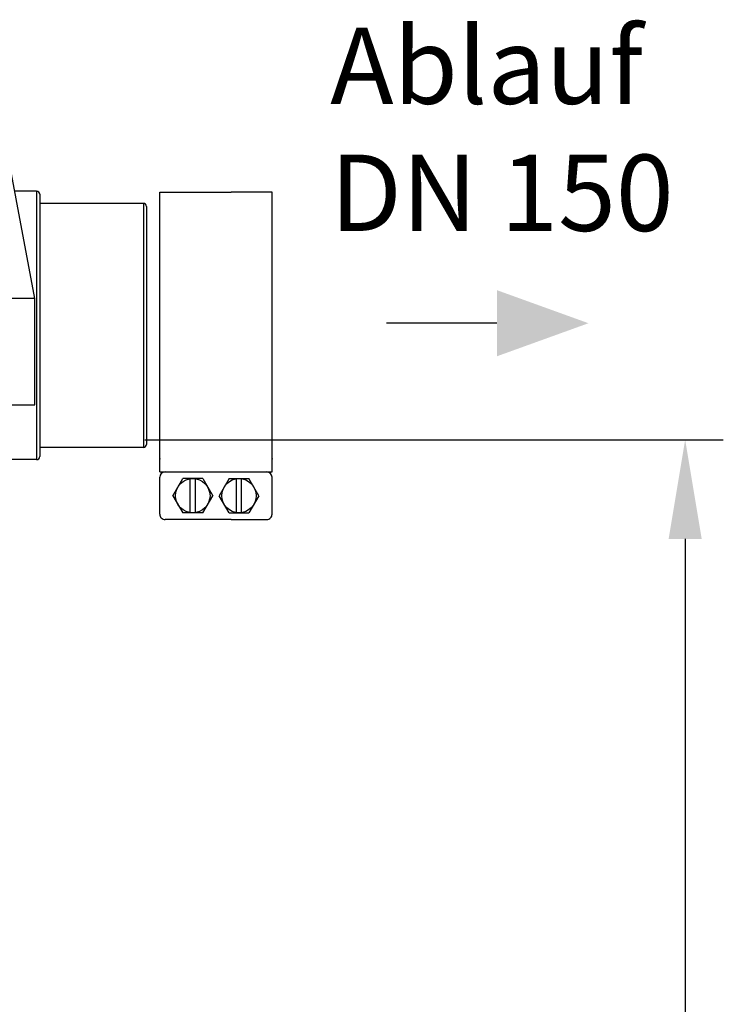
# Model space of a CAD drawing. Units: millimetres. Extents: x 8438 to 12093, y 10829 to 14499.
# Drawn here: x 11469 to 11930, y 13435 to 14081 of the extents above; entities that cross this region are included whole.
import ezdxf

# ---------------------------------------------------------------- set-up
doc = ezdxf.new("R2010")
doc.units = ezdxf.units.MM
for name, color, linetype, lineweight in [('AM_5', 3, 'Continuous', 25), ('anbauteile dünn', 3, 'Continuous', 25), ('Beschriftung', 2, 'Continuous', 50), ('körperlinien dünn', 1, 'Continuous', 25)]:
    doc.layers.add(name, color=color, linetype=linetype, lineweight=lineweight)
doc.styles.get("Standard").update_dxf_attribs({"font": 'ARIAL.TTF'})
doc.dimstyles.new('AM_DIN$0', dxfattribs={"dimtxt": 50, "dimasz": 65, "dimexe": 25, "dimexo": 1, "dimgap": 15, "dimtad": 1, "dimdec": 0, "dimdsep": 46, "dimtxsty": 'STANDARD', "dimcen": 0, "dimclrd": 256, "dimclre": 256, "dimclrt": 2, "dimadec": 0, "dimazin": 2, "dimtp": 0.1, "dimtm": 0.1, "dimtfac": 0.71, "dimtdec": 0, "dimtmove": 0, "dimatfit": 3, "dimfxl": 1, "dimlwd": -1, "dimlwe": -1, "dimarcsym": 0})

# ---------------------------------------------------------------- blocks, each defined once
blk = doc.blocks.new('*D818')
at = {"layer": 'AM_5'}
for p, q in [((11551.23, 13805.25), (11930.4, 13805.25)), ((11905.4, 13740.25), (11905.4, 12685.25)), ((11440.34, 12620.25), (11930.4, 12620.25))]:
    blk.add_line(p, q, dxfattribs=at)
for points in [[(11894.57, 13740.25), (11916.24, 13740.25), (11905.4, 13805.25)], [(11894.57, 12685.25), (11916.24, 12685.25), (11905.4, 12620.25)]]:
    blk.add_solid(points, dxfattribs=at)
at = {"layer": 'DEFPOINTS', "color": 0}
for p in [(11550.23, 13805.25), (11439.34, 12620.25), (11905.4, 12620.25)]:
    blk.add_point(p, dxfattribs=at)
at = {"layer": 'AM_5', "color": 2, "insert": (11864.87, 13212.75), "char_height": 50, "attachment_point": 5, "rotation": 90}
blk.add_mtext('1180', dxfattribs=at)

msp = doc.modelspace()

# ---------------------------------------------------------------- linework, layer by layer
at = {"layer": 'AM_5'}
msp.add_line((11782.01, 13881.67), (11709.57, 13881.67), dxfattribs=at)
msp.add_solid([(11782.01, 13903.34), (11782.01, 13860), (11842.01, 13881.67)], dxfattribs=at)
at = {"layer": 'anbauteile dünn'}
for p, q in [((11479.1, 13897.91), (11451.42, 14044.78)), ((11560.95, 13967.67), (11607.76, 13967.67)), ((11560.95, 13792.84), (11560.95, 13967.67)), ((11634.57, 13967.67), (11607.76, 13967.67)), ((11634.57, 13792.84), (11634.57, 13967.67)), ((11479.1, 13897.91), (11342.7, 13897.91)), ((11479.1, 13828.22), (11479.1, 13897.91)), ((11342.7, 13828.22), (11479.1, 13828.22)), ((11560.95, 13784.17), (11560.95, 13792.84)), ((11634.57, 13784.17), (11634.57, 13792.84)), ((11560.95, 13784.17), (11634.57, 13784.17)), ((11560.95, 13756.43), (11560.95, 13780.7)), ((11569.61, 13768.57), (11576.12, 13779.84)), ((11589.13, 13779.84), (11576.12, 13779.84)), ((11580.89, 13757.3), (11580.89, 13779.84)), ((11584.36, 13757.3), (11584.36, 13779.84)), ((11589.13, 13779.84), (11595.64, 13768.57)), ((11606.4, 13779.84), (11599.89, 13768.57)), ((11606.4, 13779.84), (11619.41, 13779.84)), ((11611.17, 13757.3), (11611.17, 13779.84)), ((11614.64, 13757.3), (11614.64, 13779.84)), ((11625.91, 13768.57), (11619.41, 13779.84)), ((11634.57, 13756.43), (11634.57, 13780.7)), ((11569.61, 13768.57), (11576.12, 13757.3)), ((11589.13, 13757.3), (11595.64, 13768.57)), ((11606.4, 13757.3), (11599.89, 13768.57)), ((11625.91, 13768.57), (11619.41, 13757.3)), ((11589.13, 13757.3), (11576.12, 13757.3)), ((11606.4, 13757.3), (11619.41, 13757.3)), ((11607.76, 13752.96), (11564.42, 13752.96)), ((11607.76, 13752.96), (11631.11, 13752.96))]:
    msp.add_line(p, q, dxfattribs=at)
for centre in [(11582.62, 13768.57), (11612.9, 13768.57)]:
    msp.add_circle(centre, 11.27, dxfattribs=at)
for centre, start, end in [((11564.42, 13780.7), 90.00008, 180.00003), ((11631.11, 13780.7), 0.00012, 90.00008), ((11564.42, 13756.43), 180.00003, 270.00008), ((11631.11, 13756.43), 270, 0.00008)]:
    msp.add_arc(centre, 3.47, start, end, dxfattribs=at)
for p in [(11560.95, 13792.84), (11634.57, 13792.84)]:
    msp.add_point(p, dxfattribs=at)
at = {"layer": 'körperlinien dünn'}
for p, q in [((11480.23, 13968.25), (11465.84, 13968.25)), ((11480.23, 13968.25), (11480.23, 13792.25)), ((11482.23, 13966.25), (11482.23, 13794.25)), ((11550.23, 13960.25), (11482.23, 13960.25)), ((11550.23, 13960.25), (11550.23, 13800.25)), ((11552.23, 13958.25), (11552.23, 13802.25)), ((11550.23, 13800.25), (11482.23, 13800.25)), ((11480.23, 13792.25), (11419.13, 13792.25))]:
    msp.add_line(p, q, dxfattribs=at)
for centre, start, end in [((11480.23, 13966.25), 0, 90), ((11550.23, 13958.25), 0, 90), ((11550.23, 13802.25), 270, 0), ((11480.23, 13794.25), 270, 0)]:
    msp.add_arc(centre, 2, start, end, dxfattribs=at)

# ---------------------------------------------------------------- texts
at = {"layer": 'Beschriftung', "insert": (11672.73, 14075.5), "char_height": 50, "width": 1190.2934, "attachment_point": 1}
msp.add_mtext('Ablauf\\PDN 150', dxfattribs=at)

# ---------------------------------------------------------------- dimensions: what is measured, and where the dimension line sits
at = {"layer": 'AM_5'}
dim = msp.add_linear_dim(base=(11905.4, 12620.25), p1=(11550.23, 13805.25), p2=(11439.34, 12620.25), angle=90, text='1180', dimstyle='AM_DIN$0', dxfattribs=at)
dim.commit()
dim.dimension.update_dxf_attribs({"geometry": '*D818', "text_midpoint": (11864.87, 13212.75)})

doc.saveas('drawing.dxf')
